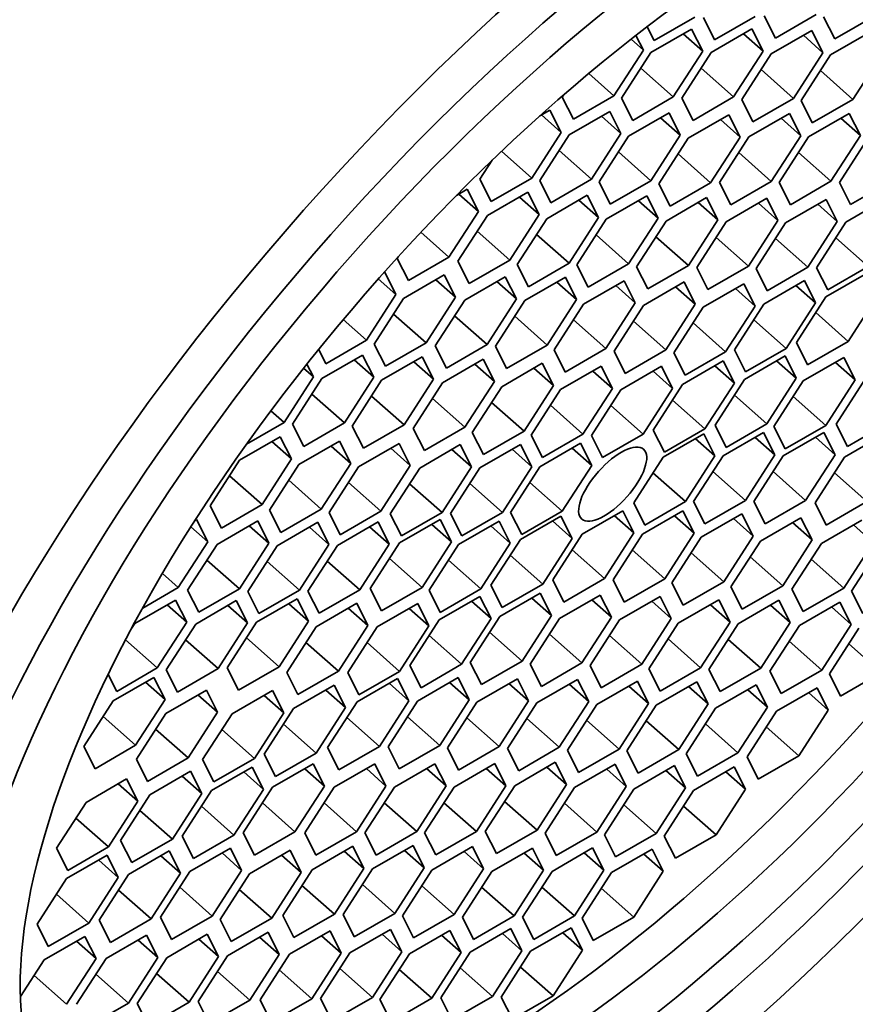
# Model space of a CAD drawing. Units: millimetres. Extents: x 0 to 1478, y 0 to 1758.
# Drawn here: x 1281 to 1289, y 450 to 460 of the extents above; entities that cross this region are included whole.
import ezdxf
from ezdxf import colors
from ezdxf.entities.mleader import LeaderData, LeaderLine
from ezdxf.math import Vec2, Vec3

# ---------------------------------------------------------------- set-up
doc = ezdxf.new("R2010")
doc.units = ezdxf.units.MM
doc.layers.add('DV7_Défaut', color=7, linetype='Continuous')
doc.layers.add('Défaut', color=7, linetype='Continuous')

# ---------------------------------------------------------------- blocks, each defined once
blk = doc.blocks.new('_DOT')
at = {"color": 0}
blk.add_line((0, 0), (-1, 0), dxfattribs=at)
at = {"color": 0, "const_width": 0.333}
blk.add_lwpolyline([(-0.1665, 0, 1), (0.1665, 0, 1)], format="xyb", close=True, dxfattribs=at)
blk = doc.blocks.new('SE6')
at = {"layer": 'DV7_Défaut', "color": 7, "linetype": 'Continuous', "lineweight": 35}
for p, q in [((1287.4634, 459.3553), (1287.8717, 459.591)), ((1287.9591, 459.5861), (1288.0717, 459.3625)), ((1288.0717, 459.3625), (1288.48, 459.5982)), ((1288.5702, 459.6038), (1288.6828, 459.3802)), ((1288.6828, 459.3802), (1289.0911, 459.6159)), ((1289.1676, 459.5948), (1289.2802, 459.3712)), ((1289.2802, 459.3712), (1289.6885, 459.6069)), ((1287.3939, 459.4934), (1287.4634, 459.3553)), ((1287.8394, 459.4706), (1287.4312, 459.2349)), ((1287.952, 459.2469), (1287.8394, 459.4706)), ((1288.4459, 459.471), (1288.0376, 459.2353)), ((1288.5585, 459.2474), (1288.4459, 459.471)), ((1289.0483, 459.4562), (1288.64, 459.2205)), ((1289.1609, 459.2325), (1289.0483, 459.4562)), ((1287.2314, 459.3676), (1287.3551, 459.2579)), ((1287.3551, 459.2579), (1287.2805, 459.406)), ((1287.7549, 459.4218), (1287.952, 459.2469)), ((1288.3613, 459.4222), (1288.5585, 459.2474)), ((1288.9637, 459.4074), (1289.1609, 459.2325)), ((1289.6454, 459.4459), (1289.2371, 459.2102)), ((1287.0595, 458.7985), (1287.3551, 459.2579)), ((1287.4312, 459.2349), (1287.1355, 458.7755)), ((1287.6564, 458.7876), (1287.952, 459.2469)), ((1288.0376, 459.2353), (1287.742, 458.776)), ((1288.2629, 458.788), (1288.5585, 459.2474)), ((1288.64, 459.2205), (1288.3444, 458.7611)), ((1288.8653, 458.7732), (1289.1609, 459.2325)), ((1289.2371, 459.2102), (1288.9415, 458.7509)), ((1289.4623, 458.7629), (1289.758, 459.2223)), ((1287.3297, 459.0773), (1287.6564, 458.7876)), ((1287.9362, 459.0777), (1288.2629, 458.788)), ((1288.5386, 459.0628), (1288.8653, 458.7732)), ((1286.8062, 459.0232), (1287.0595, 458.7985)), ((1289.1357, 459.0526), (1289.4623, 458.7629)), ((1286.551, 458.8057), (1286.5386, 458.7865)), ((1286.5386, 458.7865), (1286.6512, 458.5628)), ((1286.6512, 458.5628), (1287.0595, 458.7985)), ((1287.1355, 458.7755), (1287.2481, 458.5519)), ((1287.2481, 458.5519), (1287.6564, 458.7876)), ((1287.742, 458.776), (1287.8546, 458.5523)), ((1287.8546, 458.5523), (1288.2629, 458.788)), ((1288.457, 458.5375), (1288.8653, 458.7732)), ((1289.0541, 458.5272), (1289.4623, 458.7629)), ((1288.3444, 458.7611), (1288.457, 458.5375)), ((1288.9415, 458.7509), (1289.0541, 458.5272)), ((1286.4161, 458.6553), (1286.314, 458.5964)), ((1286.3315, 458.6065), (1286.5287, 458.4316)), ((1286.5287, 458.4316), (1286.4161, 458.6553)), ((1287.0176, 458.6422), (1286.6094, 458.4065)), ((1286.9331, 458.5934), (1287.1302, 458.4186)), ((1287.1302, 458.4186), (1287.0176, 458.6422)), ((1287.6136, 458.6279), (1287.2053, 458.3922)), ((1287.529, 458.579), (1287.7262, 458.4042)), ((1287.7262, 458.4042), (1287.6136, 458.6279)), ((1288.2147, 458.6084), (1287.8065, 458.3727)), ((1288.3274, 458.3847), (1288.2147, 458.6084)), ((1288.8246, 458.6215), (1288.4164, 458.3858)), ((1288.7401, 458.5727), (1288.9372, 458.3979)), ((1288.9372, 458.3979), (1288.8246, 458.6215)), ((1289.4247, 458.6226), (1289.0165, 458.3869)), ((1289.3402, 458.5738), (1289.5374, 458.3989)), ((1289.5374, 458.3989), (1289.4247, 458.6226)), ((1288.1302, 458.5596), (1288.3274, 458.3847)), ((1286.233, 457.9723), (1286.5287, 458.4316)), ((1286.6094, 458.4065), (1286.3137, 457.9472)), ((1286.8346, 457.9592), (1287.1302, 458.4186)), ((1287.2053, 458.3922), (1286.9097, 457.9328)), ((1287.4306, 457.9449), (1287.7262, 458.4042)), ((1287.8065, 458.3727), (1287.5109, 457.9133)), ((1288.0317, 457.9254), (1288.3274, 458.3847)), ((1288.4164, 458.3858), (1288.1208, 457.9265)), ((1288.6416, 457.9385), (1288.9372, 458.3979)), ((1289.0165, 458.3869), (1288.7209, 457.9275)), ((1289.2417, 457.9396), (1289.5374, 458.3989)), ((1289.6218, 458.3878), (1289.3262, 457.9285)), ((1285.9295, 458.2414), (1286.233, 457.9723)), ((1286.5079, 458.2489), (1286.8346, 457.9592)), ((1287.1039, 458.2345), (1287.4306, 457.9449)), ((1287.705, 458.2151), (1288.0317, 457.9254)), ((1288.3149, 458.2282), (1288.6416, 457.9385)), ((1288.9151, 458.2293), (1289.2417, 457.9396)), ((1285.8351, 458.1512), (1285.7122, 457.9602)), ((1285.8248, 457.7366), (1286.233, 457.9723)), ((1285.7122, 457.9602), (1285.8248, 457.7366)), ((1286.3137, 457.9472), (1286.4264, 457.7235)), ((1286.4264, 457.7235), (1286.8346, 457.9592)), ((1286.9097, 457.9328), (1287.0223, 457.7091)), ((1287.0223, 457.7091), (1287.4306, 457.9449)), ((1287.5109, 457.9133), (1287.6235, 457.6897)), ((1287.6235, 457.6897), (1288.0317, 457.9254)), ((1288.1208, 457.9265), (1288.2334, 457.7028)), ((1288.2334, 457.7028), (1288.6416, 457.9385)), ((1288.7209, 457.9275), (1288.8335, 457.7039)), ((1288.8335, 457.7039), (1289.2417, 457.9396)), ((1289.3262, 457.9285), (1289.4388, 457.7048)), ((1289.4388, 457.7048), (1289.847, 457.9405)), ((1285.5835, 457.8593), (1285.4758, 457.7971)), ((1285.4989, 457.8105), (1285.6961, 457.6356)), ((1285.6961, 457.6356), (1285.5835, 457.8593)), ((1286.1949, 457.8299), (1285.7866, 457.5942)), ((1286.1103, 457.7811), (1286.3075, 457.6062)), ((1286.3075, 457.6062), (1286.1949, 457.8299)), ((1286.7915, 457.7982), (1286.3832, 457.5625)), ((1286.9041, 457.5746), (1286.7915, 457.7982)), ((1287.39, 457.7932), (1286.9817, 457.5575)), ((1287.5026, 457.5696), (1287.39, 457.7932)), ((1287.9914, 457.7749), (1287.5832, 457.5392)), ((1288.104, 457.5512), (1287.9914, 457.7749)), ((1286.7069, 457.7494), (1286.9041, 457.5746)), ((1287.3054, 457.7444), (1287.5026, 457.5696)), ((1287.9069, 457.7261), (1288.104, 457.5512)), ((1288.596, 457.7682), (1288.1877, 457.5325)), ((1288.5114, 457.7194), (1288.7086, 457.5446)), ((1288.7086, 457.5446), (1288.596, 457.7682)), ((1289.1929, 457.7572), (1288.7846, 457.5215)), ((1289.1083, 457.7083), (1289.3055, 457.5335)), ((1289.3055, 457.5335), (1289.1929, 457.7572)), ((1289.8002, 457.7656), (1289.3919, 457.5299)), ((1285.4005, 457.1763), (1285.6961, 457.6356)), ((1285.7866, 457.5942), (1285.491, 457.1348)), ((1286.0119, 457.1469), (1286.3075, 457.6062)), ((1286.6085, 457.1152), (1286.9041, 457.5746)), ((1286.3832, 457.5625), (1286.0876, 457.1032)), ((1286.9817, 457.5575), (1286.6861, 457.0982)), ((1287.2069, 457.1102), (1287.5026, 457.5696)), ((1287.5832, 457.5392), (1287.2875, 457.0798)), ((1287.8084, 457.0919), (1288.104, 457.5512)), ((1288.1877, 457.5325), (1287.8921, 457.0732)), ((1288.413, 457.0852), (1288.7086, 457.5446)), ((1288.7846, 457.5215), (1288.489, 457.0621)), ((1289.0098, 457.0741), (1289.3055, 457.5335)), ((1289.3919, 457.5299), (1289.0963, 457.0705)), ((1285.1182, 457.4266), (1285.4005, 457.1763)), ((1285.6852, 457.4365), (1286.0119, 457.1469)), ((1286.2818, 457.4049), (1286.6085, 457.1152)), ((1286.8803, 457.3999), (1287.2069, 457.1102)), ((1287.4817, 457.3816), (1287.8084, 457.0919)), ((1288.0863, 457.3749), (1288.413, 457.0852)), ((1288.6832, 457.3638), (1289.0098, 457.0741)), ((1289.2905, 457.3722), (1289.6172, 457.0826)), ((1284.8895, 457.1795), (1284.8796, 457.1642)), ((1284.8796, 457.1642), (1284.9922, 456.9406)), ((1284.9922, 456.9406), (1285.4005, 457.1763)), ((1285.491, 457.1348), (1285.6036, 456.9112)), ((1285.6036, 456.9112), (1286.0119, 457.1469)), ((1286.0876, 457.1032), (1286.2002, 456.8795)), ((1286.2002, 456.8795), (1286.6085, 457.1152)), ((1286.6861, 457.0982), (1286.7987, 456.8745)), ((1286.7987, 456.8745), (1287.2069, 457.1102)), ((1287.2875, 457.0798), (1287.4001, 456.8562)), ((1287.4001, 456.8562), (1287.8084, 457.0919)), ((1288.0047, 456.8495), (1288.413, 457.0852)), ((1289.2089, 456.8469), (1289.6172, 457.0826)), ((1284.7546, 457.0239), (1284.7433, 457.0174)), ((1284.8672, 456.8003), (1284.7546, 457.0239)), ((1285.3526, 456.9976), (1284.9443, 456.7619)), ((1285.4652, 456.7739), (1285.3526, 456.9976)), ((1285.967, 456.9793), (1285.5587, 456.7436)), ((1286.0796, 456.7556), (1285.967, 456.9793)), ((1287.8921, 457.0732), (1288.0047, 456.8495)), ((1288.489, 457.0621), (1288.6016, 456.8384)), ((1288.6016, 456.8384), (1289.0098, 457.0741)), ((1289.0963, 457.0705), (1289.2089, 456.8469)), ((1289.5982, 457.012), (1289.19, 456.7763)), ((1284.69, 456.9574), (1284.8672, 456.8003)), ((1285.268, 456.9488), (1285.4652, 456.7739)), ((1285.8824, 456.9305), (1286.0796, 456.7556)), ((1286.5709, 456.9749), (1286.1626, 456.7392)), ((1286.4863, 456.9261), (1286.6835, 456.7512)), ((1286.6835, 456.7512), (1286.5709, 456.9749)), ((1287.1613, 456.9399), (1286.7531, 456.7042)), ((1287.0768, 456.8911), (1287.2739, 456.7163)), ((1287.2739, 456.7163), (1287.1613, 456.9399)), ((1287.7641, 456.9267), (1287.3559, 456.691)), ((1287.8767, 456.703), (1287.7641, 456.9267)), ((1288.3656, 456.9084), (1287.9573, 456.6727)), ((1288.4782, 456.6847), (1288.3656, 456.9084)), ((1288.974, 456.9402), (1288.5657, 456.7045)), ((1288.8894, 456.8914), (1289.0866, 456.7166)), ((1289.0866, 456.7166), (1288.974, 456.9402)), ((1284.5716, 456.3409), (1284.8672, 456.8003)), ((1287.6796, 456.8778), (1287.8767, 456.703)), ((1288.281, 456.8595), (1288.4782, 456.6847)), ((1289.4152, 456.329), (1289.7109, 456.7883)), ((1284.9443, 456.7619), (1284.6487, 456.3025)), ((1285.1696, 456.3146), (1285.4652, 456.7739)), ((1285.5587, 456.7436), (1285.2631, 456.2842)), ((1285.784, 456.2963), (1286.0796, 456.7556)), ((1286.1626, 456.7392), (1285.867, 456.2798)), ((1286.3878, 456.2919), (1286.6835, 456.7512)), ((1286.7531, 456.7042), (1286.4574, 456.2448)), ((1286.9783, 456.2569), (1287.2739, 456.7163)), ((1287.3559, 456.691), (1287.0602, 456.2316)), ((1287.5811, 456.2436), (1287.8767, 456.703)), ((1288.1826, 456.2253), (1288.4782, 456.6847)), ((1288.5657, 456.7045), (1288.2701, 456.2452)), ((1288.7909, 456.2572), (1289.0866, 456.7166)), ((1289.19, 456.7763), (1288.8944, 456.3169)), ((1284.8429, 456.6043), (1285.1696, 456.3146)), ((1285.4573, 456.586), (1285.784, 456.2963)), ((1287.9573, 456.6727), (1287.6617, 456.2133)), ((1289.0886, 456.6187), (1289.4152, 456.329)), ((1284.3375, 456.5486), (1284.5716, 456.3409)), ((1286.0612, 456.5816), (1286.3878, 456.2919)), ((1286.6516, 456.5466), (1286.9783, 456.2569)), ((1287.2544, 456.5333), (1287.5811, 456.2436)), ((1287.8559, 456.515), (1288.1826, 456.2253)), ((1288.4643, 456.5469), (1288.7909, 456.2572)), ((1284.1634, 456.1052), (1284.5716, 456.3409)), ((1284.6487, 456.3025), (1284.7613, 456.0789)), ((1284.7613, 456.0789), (1285.1696, 456.3146)), ((1285.3757, 456.0606), (1285.784, 456.2963)), ((1285.9796, 456.0562), (1286.3878, 456.2919)), ((1288.8944, 456.3169), (1289.007, 456.0933)), ((1289.007, 456.0933), (1289.4152, 456.329)), ((1284.0908, 456.2492), (1284.1634, 456.1052)), ((1284.5317, 456.192), (1284.1235, 455.9563)), ((1284.6443, 455.9683), (1284.5317, 456.192)), ((1285.2631, 456.2842), (1285.3757, 456.0606)), ((1285.867, 456.2798), (1285.9796, 456.0562)), ((1286.4574, 456.2448), (1286.57, 456.0212)), ((1286.57, 456.0212), (1286.9783, 456.2569)), ((1287.0602, 456.2316), (1287.1729, 456.0079)), ((1287.1729, 456.0079), (1287.5811, 456.2436)), ((1287.6617, 456.2133), (1287.7743, 455.9896)), ((1287.7743, 455.9896), (1288.1826, 456.2253)), ((1288.2701, 456.2452), (1288.3827, 456.0215)), ((1288.3827, 456.0215), (1288.7909, 456.2572)), ((1284.0373, 455.9713), (1283.9721, 456.1009)), ((1284.4472, 456.1431), (1284.6443, 455.9683)), ((1285.1317, 456.1733), (1284.7235, 455.9376)), ((1285.0472, 456.1245), (1285.2443, 455.9496)), ((1285.2443, 455.9496), (1285.1317, 456.1733)), ((1285.7446, 456.1493), (1285.3363, 455.9136)), ((1285.66, 456.1005), (1285.8572, 455.9257)), ((1285.8572, 455.9257), (1285.7446, 456.1493)), ((1286.339, 456.1095), (1285.9307, 455.8738)), ((1286.4516, 455.8858), (1286.339, 456.1095)), ((1288.1577, 456.1326), (1287.7495, 455.8969)), ((1288.2704, 455.909), (1288.1577, 456.1326)), ((1288.7797, 456.1824), (1288.3715, 455.9467)), ((1288.6952, 456.1336), (1288.8924, 455.9587)), ((1288.8924, 455.9587), (1288.7797, 456.1824)), ((1289.3719, 456.1672), (1288.9636, 455.9315)), ((1289.2873, 456.1184), (1289.4845, 455.9435)), ((1289.4845, 455.9435), (1289.3719, 456.1672)), ((1283.9387, 456.0587), (1284.0373, 455.9713)), ((1286.2544, 456.0607), (1286.4516, 455.8858)), ((1286.9309, 456.08), (1286.5227, 455.8443)), ((1286.8464, 456.0312), (1287.0435, 455.8564)), ((1287.0435, 455.8564), (1286.9309, 456.08)), ((1287.537, 456.079), (1287.1287, 455.8433)), ((1287.4524, 456.0302), (1287.6496, 455.8553)), ((1287.6496, 455.8553), (1287.537, 456.079)), ((1288.0732, 456.0838), (1288.2704, 455.909)), ((1283.7417, 455.5119), (1284.0373, 455.9713)), ((1284.1235, 455.9563), (1283.8278, 455.4969)), ((1284.3487, 455.5089), (1284.6443, 455.9683)), ((1284.7235, 455.9376), (1284.4278, 455.4782)), ((1284.9487, 455.4903), (1285.2443, 455.9496)), ((1285.3363, 455.9136), (1285.0407, 455.4543)), ((1285.5616, 455.4663), (1285.8572, 455.9257)), ((1287.7495, 455.8969), (1287.4539, 455.4376)), ((1287.9747, 455.4496), (1288.2704, 455.909)), ((1288.3715, 455.9467), (1288.0759, 455.4873)), ((1288.5967, 455.4994), (1288.8924, 455.9587)), ((1288.9636, 455.9315), (1288.668, 455.4721)), ((1289.1889, 455.4842), (1289.4845, 455.9435)), ((1289.5895, 455.956), (1289.2939, 455.4967)), ((1284.022, 455.7986), (1284.3487, 455.5089)), ((1285.9307, 455.8738), (1285.6351, 455.4144)), ((1286.156, 455.4265), (1286.4516, 455.8858)), ((1286.5227, 455.8443), (1286.227, 455.385)), ((1286.7479, 455.397), (1287.0435, 455.8564)), ((1287.1287, 455.8433), (1286.8331, 455.3839)), ((1287.354, 455.396), (1287.6496, 455.8553)), ((1284.622, 455.78), (1284.9487, 455.4903)), ((1285.2349, 455.756), (1285.5616, 455.4663)), ((1285.8293, 455.7161), (1286.156, 455.4265)), ((1287.648, 455.7393), (1287.9747, 455.4496)), ((1288.27, 455.789), (1288.5967, 455.4994)), ((1288.8622, 455.7739), (1289.1889, 455.4842)), ((1283.6093, 455.6293), (1283.7417, 455.5119)), ((1286.4212, 455.6867), (1286.7479, 455.397)), ((1287.0273, 455.6857), (1287.354, 455.396)), ((1283.3651, 455.2945), (1283.7417, 455.5119)), ((1283.8278, 455.4969), (1283.9404, 455.2732)), ((1283.9404, 455.2732), (1284.3487, 455.5089)), ((1288.1885, 455.2637), (1288.5967, 455.4994)), ((1289.2939, 455.4967), (1289.4065, 455.273)), ((1289.4065, 455.273), (1289.8147, 455.5087)), ((1284.4278, 455.4782), (1284.5405, 455.2546)), ((1284.5405, 455.2546), (1284.9487, 455.4903)), ((1285.0407, 455.4543), (1285.1533, 455.2306)), ((1285.1533, 455.2306), (1285.5616, 455.4663)), ((1285.6351, 455.4144), (1285.7477, 455.1908)), ((1285.7477, 455.1908), (1286.156, 455.4265)), ((1286.3396, 455.1613), (1286.7479, 455.397)), ((1286.9457, 455.1603), (1287.354, 455.396)), ((1287.4539, 455.4376), (1287.5665, 455.2139)), ((1287.9616, 455.4006), (1287.5533, 455.1649)), ((1287.5665, 455.2139), (1287.9747, 455.4496)), ((1288.0742, 455.177), (1287.9616, 455.4006)), ((1288.0759, 455.4873), (1288.1885, 455.2637)), ((1288.5646, 455.4124), (1288.1563, 455.1767)), ((1288.6772, 455.1888), (1288.5646, 455.4124)), ((1288.668, 455.4721), (1288.7806, 455.2485)), ((1289.17, 455.4136), (1288.7617, 455.1779)), ((1288.7806, 455.2485), (1289.1889, 455.4842)), ((1289.2826, 455.1899), (1289.17, 455.4136)), ((1289.7858, 455.4009), (1289.3776, 455.1652)), ((1283.7038, 455.3705), (1283.2956, 455.1348)), ((1283.6193, 455.3217), (1283.8164, 455.1469)), ((1283.8164, 455.1469), (1283.7038, 455.3705)), ((1284.2995, 455.3253), (1283.8912, 455.0896)), ((1284.4121, 455.1017), (1284.2995, 455.3253)), ((1284.8988, 455.304), (1284.4906, 455.0683)), ((1285.0114, 455.0804), (1284.8988, 455.304)), ((1286.227, 455.385), (1286.3396, 455.1613)), ((1286.7231, 455.3043), (1286.3148, 455.0686)), ((1286.8357, 455.0807), (1286.7231, 455.3043)), ((1286.8331, 455.3839), (1286.9457, 455.1603)), ((1287.877, 455.3518), (1288.0742, 455.177)), ((1288.48, 455.3636), (1288.6772, 455.1888)), ((1289.0854, 455.3648), (1289.2826, 455.1899)), ((1284.2149, 455.2765), (1284.4121, 455.1017)), ((1284.8143, 455.2552), (1285.0114, 455.0804)), ((1285.5147, 455.2913), (1285.1064, 455.0556)), ((1285.4301, 455.2425), (1285.6273, 455.0677)), ((1285.6273, 455.0677), (1285.5147, 455.2913)), ((1286.1201, 455.2925), (1285.7118, 455.0568)), ((1286.0355, 455.2437), (1286.2327, 455.0689)), ((1286.2327, 455.0689), (1286.1201, 455.2925)), ((1286.6385, 455.2555), (1286.8357, 455.0807)), ((1283.2956, 455.1348), (1282.9999, 454.6755)), ((1283.5208, 454.6875), (1283.8164, 455.1469)), ((1284.1165, 454.6423), (1284.4121, 455.1017)), ((1287.5533, 455.1649), (1287.2577, 454.7056)), ((1287.7786, 454.7176), (1288.0742, 455.177)), ((1288.1563, 455.1767), (1287.8607, 454.7174)), ((1288.3816, 454.7294), (1288.6772, 455.1888)), ((1288.7617, 455.1779), (1288.4661, 454.7185)), ((1288.9869, 454.7306), (1289.2826, 455.1899)), ((1289.3776, 455.1652), (1289.082, 454.7058)), ((1283.8912, 455.0896), (1283.5956, 454.6303)), ((1284.4906, 455.0683), (1284.1949, 454.609)), ((1284.7158, 454.621), (1285.0114, 455.0804)), ((1285.1064, 455.0556), (1284.8108, 454.5963)), ((1285.3317, 454.6083), (1285.6273, 455.0677)), ((1285.7118, 455.0568), (1285.4162, 454.5975)), ((1285.9371, 454.6095), (1286.2327, 455.0689)), ((1286.3148, 455.0686), (1286.0192, 454.6093)), ((1286.54, 454.6213), (1286.8357, 455.0807)), ((1287.4519, 455.0073), (1287.7786, 454.7176)), ((1288.0549, 455.0191), (1288.3816, 454.7294)), ((1288.6603, 455.0203), (1288.9869, 454.7306)), ((1289.2761, 455.0076), (1289.6028, 454.7179)), ((1283.1941, 454.9772), (1283.5208, 454.6875)), ((1283.7898, 454.932), (1284.1165, 454.6423)), ((1284.3891, 454.9107), (1284.7158, 454.621)), ((1286.2134, 454.911), (1286.54, 454.6213)), ((1285.005, 454.898), (1285.3317, 454.6083)), ((1285.6104, 454.8992), (1285.9371, 454.6095)), ((1287.2577, 454.7056), (1287.3703, 454.4819)), ((1287.3703, 454.4819), (1287.7786, 454.7176)), ((1287.8607, 454.7174), (1287.9733, 454.4937)), ((1287.9733, 454.4937), (1288.3816, 454.7294)), ((1288.4661, 454.7185), (1288.5787, 454.4949)), ((1288.5787, 454.4949), (1288.9869, 454.7306)), ((1289.082, 454.7058), (1289.1946, 454.4822)), ((1289.1946, 454.4822), (1289.6028, 454.7179)), ((1282.9999, 454.6755), (1283.1125, 454.4518)), ((1283.1125, 454.4518), (1283.5208, 454.6875)), ((1283.5956, 454.6303), (1283.7082, 454.4066)), ((1283.7082, 454.4066), (1284.1165, 454.6423)), ((1284.1949, 454.609), (1284.3076, 454.3853)), ((1284.3076, 454.3853), (1284.7158, 454.621)), ((1284.9234, 454.3726), (1285.3317, 454.6083)), ((1285.5288, 454.3738), (1285.9371, 454.6095)), ((1286.0192, 454.6093), (1286.1318, 454.3856)), ((1286.1318, 454.3856), (1286.54, 454.6213)), ((1287.1477, 454.626), (1286.7394, 454.3903)), ((1287.2603, 454.4023), (1287.1477, 454.626)), ((1287.7537, 454.6249), (1287.3455, 454.3892)), ((1287.8664, 454.4012), (1287.7537, 454.6249)), ((1282.8621, 454.5377), (1282.8474, 454.5293)), ((1282.9747, 454.3141), (1282.8621, 454.5377)), ((1283.4769, 454.5238), (1283.0687, 454.2881)), ((1283.5895, 454.3001), (1283.4769, 454.5238)), ((1284.0811, 454.5103), (1283.6729, 454.2746)), ((1284.1937, 454.2866), (1284.0811, 454.5103)), ((1284.6869, 454.5132), (1284.2787, 454.2775)), ((1284.7995, 454.2896), (1284.6869, 454.5132)), ((1284.8108, 454.5963), (1284.9234, 454.3726)), ((1285.3128, 454.5378), (1284.9045, 454.3021)), ((1285.4254, 454.3141), (1285.3128, 454.5378)), ((1285.4162, 454.5975), (1285.5288, 454.3738)), ((1285.9048, 454.5225), (1285.4965, 454.2868)), ((1286.0174, 454.2988), (1285.9048, 454.5225)), ((1286.5269, 454.5723), (1286.1187, 454.3366)), ((1286.4424, 454.5235), (1286.6395, 454.3486)), ((1286.6395, 454.3486), (1286.5269, 454.5723)), ((1287.0631, 454.5772), (1287.2603, 454.4023)), ((1287.6692, 454.5761), (1287.8664, 454.4012)), ((1288.3457, 454.5955), (1287.9374, 454.3598)), ((1288.2611, 454.5467), (1288.4583, 454.3718)), ((1288.4583, 454.3718), (1288.3457, 454.5955)), ((1288.9401, 454.5556), (1288.5318, 454.3199)), ((1288.8555, 454.5068), (1289.0527, 454.332)), ((1289.0527, 454.332), (1288.9401, 454.5556)), ((1289.5529, 454.5317), (1289.1447, 454.296)), ((1282.8058, 454.4639), (1282.9747, 454.3141)), ((1283.3924, 454.4749), (1283.5895, 454.3001)), ((1283.9966, 454.4615), (1284.1937, 454.2866)), ((1284.6024, 454.4644), (1284.7995, 454.2896)), ((1285.2282, 454.489), (1285.4254, 454.3141)), ((1285.8202, 454.4737), (1286.0174, 454.2988)), ((1289.4684, 454.4828), (1289.6655, 454.308)), ((1282.6791, 453.8547), (1282.9747, 454.3141)), ((1285.1298, 453.8548), (1285.4254, 454.3141)), ((1286.1187, 454.3366), (1285.823, 453.8772)), ((1286.3439, 453.8893), (1286.6395, 454.3486)), ((1286.7394, 454.3903), (1286.4438, 453.9309)), ((1286.9646, 453.943), (1287.2603, 454.4023)), ((1287.3455, 454.3892), (1287.0499, 453.9298)), ((1287.5707, 453.9419), (1287.8664, 454.4012)), ((1287.9374, 454.3598), (1287.6418, 453.9004)), ((1288.1627, 453.9125), (1288.4583, 454.3718)), ((1288.5318, 454.3199), (1288.2362, 453.8606)), ((1288.7571, 453.8726), (1289.0527, 454.332)), ((1289.3699, 453.8486), (1289.6655, 454.308)), ((1283.0687, 454.2881), (1282.773, 453.8287)), ((1283.2939, 453.8408), (1283.5895, 454.3001)), ((1283.6729, 454.2746), (1283.3772, 453.8152)), ((1283.8981, 453.8273), (1284.1937, 454.2866)), ((1284.2787, 454.2775), (1283.983, 453.8182)), ((1284.5039, 453.8302), (1284.7995, 454.2896)), ((1284.9045, 454.3021), (1284.6089, 453.8427)), ((1285.4965, 454.2868), (1285.2009, 453.8274)), ((1285.7218, 453.8395), (1286.0174, 454.2988)), ((1286.638, 454.2326), (1286.9646, 453.943)), ((1287.244, 454.2316), (1287.5707, 453.9419)), ((1289.1447, 454.296), (1288.849, 453.8366)), ((1289.7447, 454.2773), (1289.4491, 453.8179)), ((1282.9672, 454.1304), (1283.2939, 453.8408)), ((1283.5714, 454.117), (1283.8981, 453.8273)), ((1284.1772, 454.1199), (1284.5039, 453.8302)), ((1284.8031, 454.1444), (1285.1298, 453.8548)), ((1285.3951, 454.1292), (1285.7218, 453.8395)), ((1286.0172, 454.179), (1286.3439, 453.8893)), ((1287.836, 454.2021), (1288.1627, 453.9125)), ((1288.4304, 454.1623), (1288.7571, 453.8726)), ((1289.0432, 454.1383), (1289.3699, 453.8486)), ((1282.5198, 453.996), (1282.6791, 453.8547)), ((1286.4438, 453.9309), (1286.5564, 453.7073)), ((1286.5564, 453.7073), (1286.9646, 453.943)), ((1287.0499, 453.9298), (1287.1625, 453.7062)), ((1287.1625, 453.7062), (1287.5707, 453.9419)), ((1287.7544, 453.6768), (1288.1627, 453.9125)), ((1282.3206, 453.6477), (1282.6791, 453.8547)), ((1282.773, 453.8287), (1282.8857, 453.605)), ((1282.8857, 453.605), (1283.2939, 453.8408)), ((1283.3772, 453.8152), (1283.4898, 453.5916)), ((1283.4898, 453.5916), (1283.8981, 453.8273)), ((1283.983, 453.8182), (1284.0957, 453.5945)), ((1284.0957, 453.5945), (1284.5039, 453.8302)), ((1284.6089, 453.8427), (1284.7215, 453.6191)), ((1284.7215, 453.6191), (1285.1298, 453.8548)), ((1285.2009, 453.8274), (1285.3135, 453.6038)), ((1285.3135, 453.6038), (1285.7218, 453.8395)), ((1285.823, 453.8772), (1285.9357, 453.6536)), ((1285.9357, 453.6536), (1286.3439, 453.8893)), ((1287.6418, 453.9004), (1287.7544, 453.6768)), ((1288.2362, 453.8606), (1288.3488, 453.6369)), ((1288.3488, 453.6369), (1288.7571, 453.8726)), ((1288.849, 453.8366), (1288.9617, 453.6129)), ((1288.9617, 453.6129), (1289.3699, 453.8486)), ((1289.4491, 453.8179), (1289.5617, 453.5943)), ((1282.6504, 453.7281), (1282.2422, 453.4924)), ((1282.763, 453.5045), (1282.6504, 453.7281)), ((1283.262, 453.7218), (1282.8538, 453.4861)), ((1283.3746, 453.4981), (1283.262, 453.7218)), ((1283.8747, 453.7401), (1283.4665, 453.5044)), ((1283.9874, 453.5165), (1283.8747, 453.7401)), ((1285.7107, 453.7647), (1285.3024, 453.529)), ((1285.6261, 453.7159), (1285.8233, 453.5411)), ((1285.8233, 453.5411), (1285.7107, 453.7647)), ((1286.3191, 453.7966), (1285.9108, 453.5609)), ((1286.2345, 453.7478), (1286.4317, 453.5729)), ((1286.4317, 453.5729), (1286.3191, 453.7966)), ((1286.9205, 453.7783), (1286.5123, 453.5426)), ((1286.836, 453.7295), (1287.0331, 453.5546)), ((1287.0331, 453.5546), (1286.9205, 453.7783)), ((1287.5233, 453.765), (1287.1151, 453.5293)), ((1287.4388, 453.7162), (1287.636, 453.5414)), ((1287.636, 453.5414), (1287.5233, 453.765)), ((1288.1138, 453.7301), (1287.7055, 453.4943)), ((1288.2264, 453.5064), (1288.1138, 453.7301)), ((1288.7177, 453.7256), (1288.3094, 453.4899)), ((1288.8303, 453.502), (1288.7177, 453.7256)), ((1282.5659, 453.6793), (1282.763, 453.5045)), ((1283.1775, 453.6729), (1283.3746, 453.4981)), ((1283.7902, 453.6913), (1283.9874, 453.5165)), ((1284.4724, 453.6955), (1284.0641, 453.4598)), ((1284.3878, 453.6467), (1284.585, 453.4718)), ((1284.585, 453.4718), (1284.4724, 453.6955)), ((1285.0864, 453.693), (1284.6782, 453.4573)), ((1285.0019, 453.6441), (1285.199, 453.4693)), ((1285.199, 453.4693), (1285.0864, 453.693)), ((1288.0292, 453.6812), (1288.2264, 453.5064)), ((1288.6331, 453.6768), (1288.8303, 453.502)), ((1289.332, 453.7073), (1288.9238, 453.4716)), ((1289.2475, 453.6585), (1289.4447, 453.4837)), ((1289.4447, 453.4837), (1289.332, 453.7073)), ((1283.6917, 453.0571), (1283.9874, 453.5165)), ((1285.3024, 453.529), (1285.0068, 453.0697)), ((1285.5277, 453.0817), (1285.8233, 453.5411)), ((1285.9108, 453.5609), (1285.6152, 453.1015)), ((1286.136, 453.1136), (1286.4317, 453.5729)), ((1286.5123, 453.5426), (1286.2166, 453.0832)), ((1286.7375, 453.0953), (1287.0331, 453.5546)), ((1287.1151, 453.5293), (1286.8195, 453.07)), ((1287.3403, 453.082), (1287.636, 453.5414)), ((1282.2422, 453.4924), (1282.2028, 453.4312)), ((1282.4674, 453.0451), (1282.763, 453.5045)), ((1282.8538, 453.4861), (1282.5581, 453.0267)), ((1283.079, 453.0387), (1283.3746, 453.4981)), ((1283.4665, 453.5044), (1283.1709, 453.0451)), ((1284.0641, 453.4598), (1283.7685, 453.0004)), ((1284.2894, 453.0125), (1284.585, 453.4718)), ((1284.6782, 453.4573), (1284.3825, 452.9979)), ((1284.9034, 453.0099), (1285.199, 453.4693)), ((1287.7055, 453.4943), (1287.4099, 453.035)), ((1287.9308, 453.047), (1288.2264, 453.5064)), ((1288.3094, 453.4899), (1288.0138, 453.0306)), ((1288.5347, 453.0426), (1288.8303, 453.502)), ((1288.9238, 453.4716), (1288.6282, 453.0123)), ((1289.149, 453.0243), (1289.4447, 453.4837)), ((1289.5218, 453.4453), (1289.2261, 452.986)), ((1282.1483, 453.3281), (1282.4674, 453.0451)), ((1282.7523, 453.3284), (1283.079, 453.0387)), ((1283.365, 453.3468), (1283.6917, 453.0571)), ((1285.201, 453.3714), (1285.5277, 453.0817)), ((1285.8094, 453.4033), (1286.136, 453.1136)), ((1286.4108, 453.385), (1286.7375, 453.0953)), ((1287.0136, 453.3717), (1287.3403, 453.082)), ((1287.6041, 453.3367), (1287.9308, 453.047)), ((1288.208, 453.3323), (1288.5347, 453.0426)), ((1283.9627, 453.3022), (1284.2894, 453.0125)), ((1284.5767, 453.2996), (1284.9034, 453.0099)), ((1288.8224, 453.314), (1289.149, 453.0243)), ((1289.4203, 453.2877), (1289.747, 452.998)), ((1282.0592, 452.8094), (1282.4674, 453.0451)), ((1282.5581, 453.0267), (1282.6708, 452.803)), ((1282.6708, 452.803), (1283.079, 453.0387)), ((1283.1709, 453.0451), (1283.2835, 452.8214)), ((1283.2835, 452.8214), (1283.6917, 453.0571)), ((1285.0068, 453.0697), (1285.1194, 452.846)), ((1285.1194, 452.846), (1285.5277, 453.0817)), ((1285.6152, 453.1015), (1285.7278, 452.8779)), ((1285.7278, 452.8779), (1286.136, 453.1136)), ((1286.2166, 453.0832), (1286.3293, 452.8596)), ((1286.3293, 452.8596), (1286.7375, 453.0953)), ((1286.8195, 453.07), (1286.9321, 452.8463)), ((1286.9321, 452.8463), (1287.3403, 453.082)), ((1287.4099, 453.035), (1287.5225, 452.8113)), ((1287.5225, 452.8113), (1287.9308, 453.047)), ((1288.0138, 453.0306), (1288.1264, 452.8069)), ((1288.1264, 452.8069), (1288.5347, 453.0426)), ((1288.7408, 452.7886), (1289.149, 453.0243)), ((1281.9729, 452.9807), (1282.0592, 452.8094)), ((1282.4331, 452.9499), (1282.0248, 452.7142)), ((1282.5457, 452.7263), (1282.4331, 452.9499)), ((1283.7685, 453.0004), (1283.8811, 452.7768)), ((1283.8811, 452.7768), (1284.2894, 453.0125)), ((1284.3825, 452.9979), (1284.4951, 452.7742)), ((1284.8845, 452.9394), (1284.4762, 452.7037)), ((1284.4951, 452.7742), (1284.9034, 453.0099)), ((1284.9971, 452.7157), (1284.8845, 452.9394)), ((1285.4918, 452.9478), (1285.0835, 452.7121)), ((1285.6044, 452.7241), (1285.4918, 452.9478)), ((1286.0887, 452.9367), (1285.6804, 452.701)), ((1286.2013, 452.7131), (1286.0887, 452.9367)), ((1286.6932, 452.93), (1286.285, 452.6943)), ((1286.8059, 452.7064), (1286.6932, 452.93)), ((1288.6282, 453.0123), (1288.7408, 452.7886)), ((1289.2261, 452.986), (1289.3388, 452.7623)), ((1289.3388, 452.7623), (1289.747, 452.998)), ((1282.3485, 452.9011), (1282.5457, 452.7263)), ((1282.9609, 452.8228), (1282.5526, 452.5871)), ((1283.0735, 452.5992), (1282.9609, 452.8228)), ((1284.247, 452.8715), (1283.8388, 452.6358)), ((1284.1625, 452.8227), (1284.3596, 452.6479)), ((1284.3596, 452.6479), (1284.247, 452.8715)), ((1284.7999, 452.8906), (1284.9971, 452.7157)), ((1285.4072, 452.899), (1285.6044, 452.7241)), ((1286.0041, 452.8879), (1286.2013, 452.7131)), ((1286.6087, 452.8812), (1286.8059, 452.7064)), ((1287.2947, 452.9117), (1286.8864, 452.676)), ((1287.2101, 452.8629), (1287.4073, 452.6881)), ((1287.4073, 452.6881), (1287.2947, 452.9117)), ((1287.8932, 452.9067), (1287.4849, 452.671)), ((1287.8086, 452.8579), (1288.0058, 452.6831)), ((1288.0058, 452.6831), (1287.8932, 452.9067)), ((1288.4898, 452.8751), (1288.0815, 452.6394)), ((1288.4052, 452.8263), (1288.6024, 452.6514)), ((1288.6024, 452.6514), (1288.4898, 452.8751)), ((1289.1012, 452.8457), (1288.6929, 452.61)), ((1289.2138, 452.622), (1289.1012, 452.8457)), ((1282.2501, 452.2669), (1282.5457, 452.7263)), ((1282.8763, 452.774), (1283.0735, 452.5992)), ((1283.6277, 452.8182), (1283.2195, 452.5825)), ((1283.5431, 452.7694), (1283.7403, 452.5945)), ((1283.7403, 452.5945), (1283.6277, 452.8182)), ((1285.3088, 452.2648), (1285.6044, 452.7241)), ((1289.0166, 452.7968), (1289.2138, 452.622)), ((1282.0248, 452.7142), (1281.7292, 452.2549)), ((1283.8388, 452.6358), (1283.5431, 452.1765)), ((1284.064, 452.1885), (1284.3596, 452.6479)), ((1284.4762, 452.7037), (1284.1806, 452.2443)), ((1284.7015, 452.2564), (1284.9971, 452.7157)), ((1285.0835, 452.7121), (1284.7879, 452.2527)), ((1285.6804, 452.701), (1285.3848, 452.2417)), ((1285.9056, 452.2537), (1286.2013, 452.7131)), ((1286.285, 452.6943), (1285.9894, 452.235)), ((1286.5102, 452.247), (1286.8059, 452.7064)), ((1286.8864, 452.676), (1286.5908, 452.2167)), ((1287.1117, 452.2287), (1287.4073, 452.6881)), ((1287.4849, 452.671), (1287.1893, 452.2117)), ((1287.7102, 452.2237), (1288.0058, 452.6831)), ((1288.0815, 452.6394), (1287.7859, 452.18)), ((1288.3067, 452.1921), (1288.6024, 452.6514)), ((1281.9234, 452.5566), (1282.2501, 452.2669)), ((1282.5526, 452.5871), (1282.257, 452.1278)), ((1282.7779, 452.1398), (1283.0735, 452.5992)), ((1283.2195, 452.5825), (1282.9238, 452.1231)), ((1283.4447, 452.1352), (1283.7403, 452.5945)), ((1284.3748, 452.5461), (1284.7015, 452.2564)), ((1284.9821, 452.5545), (1285.3088, 452.2648)), ((1285.579, 452.5434), (1285.9056, 452.2537)), ((1286.1835, 452.5367), (1286.5102, 452.247)), ((1288.6929, 452.61), (1288.3973, 452.1506)), ((1288.9181, 452.1626), (1289.2138, 452.622)), ((1282.4512, 452.4295), (1282.7779, 452.1398)), ((1283.118, 452.4248), (1283.4447, 452.1352)), ((1283.7373, 452.4782), (1284.064, 452.1885)), ((1286.785, 452.5184), (1287.1117, 452.2287)), ((1287.3835, 452.5134), (1287.7102, 452.2237)), ((1287.9801, 452.4817), (1288.3067, 452.1921)), ((1288.5915, 452.4523), (1288.9181, 452.1626)), ((1281.7292, 452.2549), (1281.8418, 452.0312)), ((1281.8418, 452.0312), (1282.2501, 452.2669)), ((1284.1806, 452.2443), (1284.2932, 452.0207)), ((1284.2932, 452.0207), (1284.7015, 452.2564)), ((1284.7879, 452.2527), (1284.9005, 452.0291)), ((1284.9005, 452.0291), (1285.3088, 452.2648)), ((1285.3848, 452.2417), (1285.4974, 452.018)), ((1285.4974, 452.018), (1285.9056, 452.2537)), ((1285.9894, 452.235), (1286.102, 452.0113)), ((1286.102, 452.0113), (1286.5102, 452.247)), ((1286.7034, 451.993), (1287.1117, 452.2287)), ((1282.257, 452.1278), (1282.3696, 451.9041)), ((1282.3696, 451.9041), (1282.7779, 452.1398)), ((1283.0364, 451.8995), (1283.4447, 452.1352)), ((1283.5431, 452.1765), (1283.6558, 451.9528)), ((1283.6558, 451.9528), (1284.064, 452.1885)), ((1286.5908, 452.2167), (1286.7034, 451.993)), ((1287.1893, 452.2117), (1287.3019, 451.988)), ((1287.3019, 451.988), (1287.7102, 452.2237)), ((1287.7859, 452.18), (1287.8985, 451.9564)), ((1287.8985, 451.9564), (1288.3067, 452.1921)), ((1288.3973, 452.1506), (1288.5099, 451.9269)), ((1288.5099, 451.9269), (1288.9181, 452.1626)), ((1282.9238, 452.1231), (1283.0364, 451.8995)), ((1283.4213, 452.048), (1283.0131, 451.8123)), ((1283.5339, 451.8243), (1283.4213, 452.048)), ((1284.0351, 452.0807), (1283.6269, 451.845)), ((1283.9506, 452.0319), (1284.1477, 451.8571)), ((1284.1477, 451.8571), (1284.0351, 452.0807)), ((1284.6546, 452.0814), (1284.2463, 451.8457)), ((1284.57, 452.0326), (1284.7672, 451.8578)), ((1284.7672, 451.8578), (1284.6546, 452.0814)), ((1285.2599, 452.0824), (1284.8517, 451.8467)), ((1285.1754, 452.0335), (1285.3725, 451.8587)), ((1285.3725, 451.8587), (1285.2599, 452.0824)), ((1285.86, 452.0834), (1285.4518, 451.8477)), ((1285.7755, 452.0346), (1285.9726, 451.8598)), ((1285.9726, 451.8598), (1285.86, 452.0834)), ((1286.4699, 452.0966), (1286.0617, 451.8609)), ((1286.3854, 452.0477), (1286.5825, 451.8729)), ((1286.5825, 451.8729), (1286.4699, 452.0966)), ((1287.0711, 452.0771), (1286.6628, 451.8414)), ((1286.9865, 452.0283), (1287.1837, 451.8534)), ((1287.1837, 451.8534), (1287.0711, 452.0771)), ((1287.667, 452.0627), (1287.2588, 451.827)), ((1287.7797, 451.8391), (1287.667, 452.0627)), ((1288.2686, 452.0496), (1287.8603, 451.8139)), ((1288.3812, 451.826), (1288.2686, 452.0496)), ((1282.8024, 452.0063), (1282.3941, 451.7706)), ((1282.7178, 451.9575), (1282.915, 451.7826)), ((1282.915, 451.7826), (1282.8024, 452.0063)), ((1283.3368, 451.9992), (1283.5339, 451.8243)), ((1287.5825, 452.0139), (1287.7797, 451.8391)), ((1288.184, 452.0008), (1288.3812, 451.826)), ((1282.1593, 451.9283), (1281.7511, 451.6926)), ((1282.0748, 451.8795), (1282.272, 451.7046)), ((1282.272, 451.7046), (1282.1593, 451.9283)), ((1283.6269, 451.845), (1283.3312, 451.3857)), ((1283.8521, 451.3977), (1284.1477, 451.8571)), ((1284.2463, 451.8457), (1283.9507, 451.3864)), ((1284.4716, 451.3984), (1284.7672, 451.8578)), ((1284.8517, 451.8467), (1284.556, 451.3873)), ((1285.0769, 451.3993), (1285.3725, 451.8587)), ((1285.4518, 451.8477), (1285.1561, 451.3884)), ((1285.677, 451.4004), (1285.9726, 451.8598)), ((1286.0617, 451.8609), (1285.766, 451.4015)), ((1286.2869, 451.4136), (1286.5825, 451.8729)), ((1286.6628, 451.8414), (1286.3672, 451.382)), ((1286.888, 451.3941), (1287.1837, 451.8534)), ((1287.484, 451.3797), (1287.7797, 451.8391)), ((1282.3941, 451.7706), (1282.0985, 451.3112)), ((1282.6193, 451.3233), (1282.915, 451.7826)), ((1283.0131, 451.8123), (1282.7175, 451.3529)), ((1283.2383, 451.365), (1283.5339, 451.8243)), ((1287.2588, 451.827), (1286.9632, 451.3677)), ((1287.8603, 451.8139), (1287.5647, 451.3546)), ((1288.0856, 451.3666), (1288.3812, 451.826)), ((1281.7511, 451.6926), (1281.4555, 451.2332)), ((1281.9763, 451.2453), (1282.272, 451.7046)), ((1282.9116, 451.6547), (1283.2383, 451.365)), ((1283.5254, 451.6874), (1283.8521, 451.3977)), ((1284.1449, 451.6881), (1284.4716, 451.3984)), ((1284.7502, 451.689), (1285.0769, 451.3993)), ((1285.3503, 451.6901), (1285.677, 451.4004)), ((1285.9602, 451.7032), (1286.2869, 451.4136)), ((1286.5614, 451.6838), (1286.888, 451.3941)), ((1287.1573, 451.6694), (1287.484, 451.3797)), ((1287.7589, 451.6563), (1288.0856, 451.3666)), ((1281.6496, 451.5349), (1281.9763, 451.2453)), ((1282.2927, 451.6129), (1282.6193, 451.3233)), ((1282.7175, 451.3529), (1282.8301, 451.1293)), ((1282.8301, 451.1293), (1283.2383, 451.365)), ((1283.3312, 451.3857), (1283.4439, 451.162)), ((1283.4439, 451.162), (1283.8521, 451.3977)), ((1283.9507, 451.3864), (1284.0633, 451.1627)), ((1284.0633, 451.1627), (1284.4716, 451.3984)), ((1284.556, 451.3873), (1284.6686, 451.1636)), ((1284.6686, 451.1636), (1285.0769, 451.3993)), ((1285.1561, 451.3884), (1285.2688, 451.1647)), ((1285.2688, 451.1647), (1285.677, 451.4004)), ((1285.766, 451.4015), (1285.8786, 451.1778)), ((1285.8786, 451.1778), (1286.2869, 451.4136)), ((1286.3672, 451.382), (1286.4798, 451.1584)), ((1286.4798, 451.1584), (1286.888, 451.3941)), ((1286.9632, 451.3677), (1287.0758, 451.144)), ((1287.0758, 451.144), (1287.484, 451.3797)), ((1287.5647, 451.3546), (1287.6773, 451.1309)), ((1287.6773, 451.1309), (1288.0856, 451.3666)), ((1281.5681, 451.0096), (1281.9763, 451.2453)), ((1282.0985, 451.3112), (1282.2111, 451.0876)), ((1282.2111, 451.0876), (1282.6193, 451.3233)), ((1284.4322, 451.2514), (1284.0239, 451.0157)), ((1284.5448, 451.0278), (1284.4322, 451.2514)), ((1285.0393, 451.259), (1284.631, 451.0233)), ((1285.1519, 451.0354), (1285.0393, 451.259)), ((1285.6364, 451.2488), (1285.2281, 451.0131)), ((1285.749, 451.0251), (1285.6364, 451.2488)), ((1281.4555, 451.2332), (1281.5681, 451.0096)), ((1281.9629, 451.1621), (1281.5546, 450.9264)), ((1282.0755, 450.9385), (1281.9629, 451.1621)), ((1282.5875, 451.2043), (1282.1792, 450.9686)), ((1282.5029, 451.1554), (1282.7001, 450.9806)), ((1282.7001, 450.9806), (1282.5875, 451.2043)), ((1283.2029, 451.233), (1282.7947, 450.9973)), ((1283.1184, 451.1841), (1283.3156, 451.0093)), ((1283.3156, 451.0093), (1283.2029, 451.233)), ((1283.8022, 451.2115), (1283.394, 450.9758)), ((1283.7177, 451.1627), (1283.9148, 450.9878)), ((1283.9148, 450.9878), (1283.8022, 451.2115)), ((1284.3476, 451.2026), (1284.5448, 451.0278)), ((1284.9547, 451.2102), (1285.1519, 451.0354)), ((1285.5518, 451.2), (1285.749, 451.0251)), ((1286.2388, 451.2339), (1285.8305, 450.9982)), ((1286.1542, 451.1851), (1286.3514, 451.0103)), ((1286.3514, 451.0103), (1286.2388, 451.2339)), ((1286.8452, 451.2344), (1286.437, 450.9987)), ((1286.7607, 451.1855), (1286.9579, 451.0107)), ((1286.9579, 451.0107), (1286.8452, 451.2344)), ((1287.4421, 451.2234), (1287.0339, 450.9877)), ((1287.3576, 451.1746), (1287.5548, 450.9998)), ((1287.5548, 450.9998), (1287.4421, 451.2234)), ((1281.8783, 451.1133), (1282.0755, 450.9385)), ((1282.1792, 450.9686), (1281.8836, 450.5092)), ((1282.4044, 450.5212), (1282.7001, 450.9806)), ((1282.7947, 450.9973), (1282.4991, 450.5379)), ((1283.0199, 450.5499), (1283.3156, 451.0093)), ((1283.394, 450.9758), (1283.0983, 450.5164)), ((1283.6192, 450.5285), (1283.9148, 450.9878)), ((1284.0239, 451.0157), (1283.7283, 450.5564)), ((1284.2492, 450.5684), (1284.5448, 451.0278)), ((1284.631, 451.0233), (1284.3354, 450.564)), ((1284.8563, 450.576), (1285.1519, 451.0354)), ((1285.2281, 451.0131), (1284.9325, 450.5537)), ((1285.4534, 450.5658), (1285.749, 451.0251)), ((1285.8305, 450.9982), (1285.5349, 450.5389)), ((1286.0558, 450.5509), (1286.3514, 451.0103)), ((1286.437, 450.9987), (1286.1414, 450.5393)), ((1286.6622, 450.5514), (1286.9579, 451.0107)), ((1287.0339, 450.9877), (1286.7383, 450.5284)), ((1287.2591, 450.5404), (1287.5548, 450.9998)), ((1281.5546, 450.9264), (1281.259, 450.4671)), ((1281.7799, 450.4791), (1282.0755, 450.9385)), ((1283.9225, 450.8581), (1284.2492, 450.5684)), ((1284.5296, 450.8657), (1284.8563, 450.576)), ((1285.1267, 450.8554), (1285.4534, 450.5658)), ((1285.7291, 450.8406), (1286.0558, 450.5509)), ((1286.3356, 450.841), (1286.6622, 450.5514)), ((1281.4532, 450.7688), (1281.7799, 450.4791)), ((1282.0778, 450.8109), (1282.4044, 450.5212)), ((1282.6932, 450.8396), (1283.0199, 450.5499)), ((1283.2925, 450.8182), (1283.6192, 450.5285)), ((1286.9324, 450.8301), (1287.2591, 450.5404)), ((1282.6117, 450.3142), (1283.0199, 450.5499)), ((1283.7283, 450.5564), (1283.8409, 450.3327)), ((1283.8409, 450.3327), (1284.2492, 450.5684)), ((1284.3354, 450.564), (1284.448, 450.3403)), ((1284.448, 450.3403), (1284.8563, 450.576)), ((1284.9325, 450.5537), (1285.0451, 450.3301)), ((1285.0451, 450.3301), (1285.4534, 450.5658)), ((1285.6475, 450.3152), (1286.0558, 450.5509)), ((1286.254, 450.3156), (1286.6622, 450.5514)), ((1281.259, 450.4671), (1281.3716, 450.2434)), ((1281.3716, 450.2434), (1281.7799, 450.4791)), ((1281.8836, 450.5092), (1281.9962, 450.2855)), ((1281.9962, 450.2855), (1282.4044, 450.5212)), ((1282.4991, 450.5379), (1282.6117, 450.3142)), ((1283.0983, 450.5164), (1283.211, 450.2928)), ((1283.211, 450.2928), (1283.6192, 450.5285)), ((1285.5349, 450.5389), (1285.6475, 450.3152)), ((1286.1414, 450.5393), (1286.254, 450.3156)), ((1286.7383, 450.5284), (1286.8509, 450.3047)), ((1286.8509, 450.3047), (1287.2591, 450.5404)), ((1281.7388, 450.3453), (1281.3305, 450.1096)), ((1281.8514, 450.1217), (1281.7388, 450.3453)), ((1282.3606, 450.3575), (1281.9523, 450.1218)), ((1282.4732, 450.1338), (1282.3606, 450.3575)), ((1282.9707, 450.3663), (1282.5625, 450.1306)), ((1283.0833, 450.1427), (1282.9707, 450.3663)), ((1283.5813, 450.3872), (1283.1731, 450.1515)), ((1283.694, 450.1635), (1283.5813, 450.3872)), ((1284.2043, 450.4008), (1283.796, 450.1651)), ((1284.1197, 450.352), (1284.3169, 450.1772)), ((1284.3169, 450.1772), (1284.2043, 450.4008)), ((1284.8131, 450.415), (1284.4049, 450.1793)), ((1284.7286, 450.3662), (1284.9258, 450.1914)), ((1284.9258, 450.1914), (1284.8131, 450.415)), ((1285.4106, 450.4061), (1285.0023, 450.1704)), ((1285.326, 450.3572), (1285.5232, 450.1824)), ((1285.5232, 450.1824), (1285.4106, 450.4061)), ((1286.0217, 450.4238), (1285.6134, 450.1881)), ((1285.9371, 450.3749), (1286.1343, 450.2001)), ((1286.1343, 450.2001), (1286.0217, 450.4238)), ((1286.63, 450.4309), (1286.2217, 450.1952)), ((1286.5454, 450.3821), (1286.7426, 450.2073)), ((1286.7426, 450.2073), (1286.63, 450.4309)), ((1281.6542, 450.2965), (1281.8514, 450.1217)), ((1282.276, 450.3087), (1282.4732, 450.1338)), ((1282.8862, 450.3175), (1283.0833, 450.1427)), ((1283.4968, 450.3384), (1283.694, 450.1635)), ((1283.1731, 450.1515), (1282.8775, 449.6921)), ((1283.3983, 449.7042), (1283.694, 450.1635)), ((1283.796, 450.1651), (1283.5004, 449.7058)), ((1284.0213, 449.7178), (1284.3169, 450.1772)), ((1284.4049, 450.1793), (1284.1093, 449.72)), ((1284.6301, 449.732), (1284.9258, 450.1914)), ((1285.0023, 450.1704), (1284.7067, 449.711)), ((1285.2276, 449.723), (1285.5232, 450.1824)), ((1285.6134, 450.1881), (1285.3178, 449.7287)), ((1285.8387, 449.7408), (1286.1343, 450.2001)), ((1286.2217, 450.1952), (1285.9261, 449.7359)), ((1286.447, 449.7479), (1286.7426, 450.2073)), ((1281.3305, 450.1096), (1281.0924, 449.7397)), ((1281.5557, 449.6623), (1281.8514, 450.1217)), ((1281.9523, 450.1218), (1281.6567, 449.6624)), ((1282.1775, 449.6745), (1282.4732, 450.1338)), ((1282.5625, 450.1306), (1282.2669, 449.6713)), ((1282.7877, 449.6833), (1283.0833, 450.1427)), ((1281.2291, 449.952), (1281.5557, 449.6623)), ((1281.8509, 449.9642), (1282.1775, 449.6745)), ((1282.461, 449.973), (1282.7877, 449.6833)), ((1283.0716, 449.9938), (1283.3983, 449.7042)), ((1283.6946, 450.0075), (1284.0213, 449.7178)), ((1284.3035, 450.0217), (1284.6301, 449.732)), ((1284.9009, 450.0127), (1285.2276, 449.723)), ((1285.512, 450.0304), (1285.8387, 449.7408)), ((1286.1203, 450.0376), (1286.447, 449.7479)), ((1281.7693, 449.4388), (1282.1775, 449.6745)), ((1282.2669, 449.6713), (1282.3795, 449.4476)), ((1282.3795, 449.4476), (1282.7877, 449.6833)), ((1282.8775, 449.6921), (1282.9901, 449.4685)), ((1282.9901, 449.4685), (1283.3983, 449.7042)), ((1283.5004, 449.7058), (1283.613, 449.4821)), ((1283.613, 449.4821), (1284.0213, 449.7178)), ((1284.1093, 449.72), (1284.2219, 449.4963)), ((1284.2219, 449.4963), (1284.6301, 449.732)), ((1284.7067, 449.711), (1284.8193, 449.4873)), ((1284.8193, 449.4873), (1285.2276, 449.723)), ((1285.3178, 449.7287), (1285.4304, 449.505)), ((1285.4304, 449.505), (1285.8387, 449.7408)), ((1285.9261, 449.7359), (1286.0387, 449.5122)), ((1286.0387, 449.5122), (1286.447, 449.7479))]:
    blk.add_line(p, q, dxfattribs=at)
for centre, major_axis, start_param, end_param in [((1275.6878, 464.9656), (7.6299, 8.6043), 0, 3.141593), ((1275.6878, 464.9656), (-7.6299, -8.6043), 3.141593, 6.283185), ((1287.0467, 454.8931), (5.6395, 6.3597), 3.1902, 6.234578)]:
    blk.add_ellipse(centre, major_axis=major_axis, ratio=0.408248, start_param=start_param, end_param=end_param, dxfattribs=at)
at = {"layer": 'DV7_Défaut', "color": 7, "linetype": 'Continuous', "lineweight": 18}
blk.add_ellipse((1284.5669, 457.092), major_axis=(7.6299, 8.6043), ratio=0.408248, start_param=0.000705, end_param=3.14199, dxfattribs=at)
at = {"layer": 'DV7_Défaut', "color": 7, "linetype": 'Continuous', "lineweight": 35}
for centre, major_axis in [((1287.299, 454.6694), (7.2982, 8.2302)), ((1287.299, 454.6694), (6.701, 7.5568)), ((1287.299, 454.6694), (6.2233, 7.0181)), ((1287.299, 454.6694), (5.6395, 6.3597)), ((1287.0467, 454.8931), (0.3113, 0.351))]:
    blk.add_ellipse(centre, major_axis=major_axis, ratio=0.408248, dxfattribs=at)

msp = doc.modelspace()

# ---------------------------------------------------------------- block references
at = {"layer": 'Défaut'}
msp.add_blockref('SE6', (0, 0), dxfattribs=at)

# ---------------------------------------------------------------- leaders
at = {"layer": 'Défaut', "color": 7, "linetype": 'Continuous', "lineweight": 18}
ml = msp.add_multileader_mtext('Standard', dxfattribs=at)
ml.set_content('{\\pxsm0.9;\\fSolid Edge ISO|b1||i0||c0|p34;\\W1.;15/06/2017\\P}', color=256)
ml.set_leader_properties()
ml.set_arrow_properties(name='DOT')
ml.build(insert=Vec2(0, 0))
ml.multileader.update_dxf_attribs({"leader_type": 0, "dogleg_length": 0, "arrow_head_size": 12})
ctx = ml.context
ctx.base_point, ctx.char_height, ctx.arrow_head_size, ctx.landing_gap_size = Vec3(1390.4074, 1750.7078), 12, 12, 4.2
notes = []
notes.append((ctx, [(0, (0, 0, 0), (0, 0), (1, 0), 1, [])]))
ctx.mtext.insert = Vec3(1392.4074, 1756.8279)
for ctx, leaders in notes:
    for number, flags, end, landing, length, lines in leaders:
        leader = LeaderData()
        leader.index, (leader.has_last_leader_line, leader.has_dogleg_vector, leader.attachment_direction) = number, flags
        leader.last_leader_point, leader.dogleg_vector, leader.dogleg_length = Vec3(end), Vec3(landing), length
        for number, points, colour, breaks in lines:
            line = LeaderLine()
            line.index, line.vertices, line.color, line.breaks = number, Vec3.list(points), colors.encode_raw_color(colour), breaks
            leader.lines.append(line)
        ctx.leaders.append(leader)

doc.saveas('drawing.dxf')
